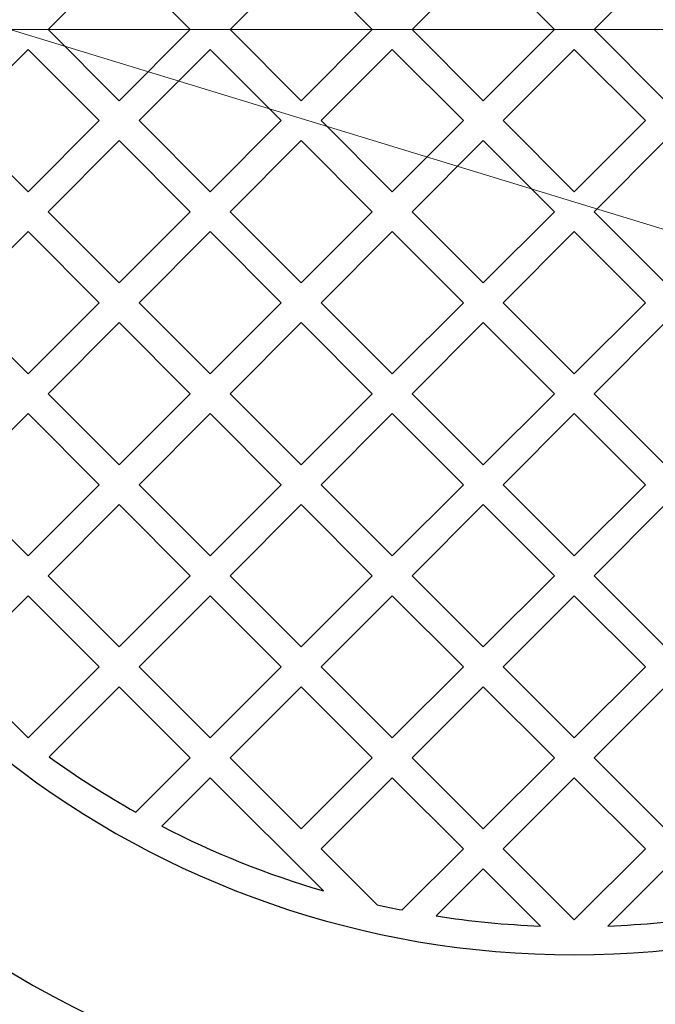
# Model space of a CAD drawing. Units: millimetres. Extents: x 4847 to 8307, y -10254 to -5939.
# Drawn here: x 7438 to 7604, y -9878 to -9621 of the extents above; entities that cross this region are included whole.
import ezdxf
from ezdxf.lldxf.tags import DXFTag

# ---------------------------------------------------------------- set-up
doc = ezdxf.new("R2010")
doc.units = ezdxf.units.MM
doc.header["$MEASUREMENT"] = 0
tags = doc.linetypes.add('New Line4', pattern=[20.2, 12.7, -2.5, 2.5, -2.5]).pattern_tags.tags
tags[10:11] = [DXFTag(74, 4), DXFTag(75, 0), DXFTag(340, '0'), DXFTag(46, 1.0), DXFTag(50, 0.0), DXFTag(44, 0.0), DXFTag(45, 0.0)]
tags[8:9] = [DXFTag(74, 4), DXFTag(75, 0), DXFTag(340, '0'), DXFTag(46, 1.0), DXFTag(50, 0.0), DXFTag(44, 0.0), DXFTag(45, 0.0)]
tags[6:7] = [DXFTag(74, 4), DXFTag(75, 0), DXFTag(340, '0'), DXFTag(46, 1.0), DXFTag(50, 0.0), DXFTag(44, 0.0), DXFTag(45, 0.0)]
tags[4:5] = [DXFTag(74, 4), DXFTag(75, 0), DXFTag(340, '0'), DXFTag(46, 1.0), DXFTag(50, 0.0), DXFTag(44, 0.0), DXFTag(45, 0.0)]
tags = doc.linetypes.add('New Line5', pattern=[9.9, 6.3, -1.2, 1.2, -1.2]).pattern_tags.tags
tags[10:11] = [DXFTag(74, 4), DXFTag(75, 0), DXFTag(340, '0'), DXFTag(46, 1.0), DXFTag(50, 0.0), DXFTag(44, 0.0), DXFTag(45, 0.0)]
tags[8:9] = [DXFTag(74, 4), DXFTag(75, 0), DXFTag(340, '0'), DXFTag(46, 1.0), DXFTag(50, 0.0), DXFTag(44, 0.0), DXFTag(45, 0.0)]
tags[6:7] = [DXFTag(74, 4), DXFTag(75, 0), DXFTag(340, '0'), DXFTag(46, 1.0), DXFTag(50, 0.0), DXFTag(44, 0.0), DXFTag(45, 0.0)]
tags[4:5] = [DXFTag(74, 4), DXFTag(75, 0), DXFTag(340, '0'), DXFTag(46, 1.0), DXFTag(50, 0.0), DXFTag(44, 0.0), DXFTag(45, 0.0)]

msp = doc.modelspace()

# ---------------------------------------------------------------- linework, layer by layer
at = {"lineweight": 30}
for points, knots in [([(7845.4718, -9246.1325), (7690.0534, -9077.5983), (7447.206, -9021.5823), (7233.6688, -9105.0121), (7233.6688, -9105.0121), (7020.1317, -9188.4418), (6879.581, -9394.2528), (6879.581, -9623.5095)], [0, 0, 0, 0, 0.33333333, 0.33333333, 0.33333333, 0.33333333, 1, 1, 1, 1]), ([(8042.8043, -9623.5095), (8042.8043, -9369.728), (7837.0739, -9163.9973), (7583.2923, -9163.9969), (7583.2923, -9163.9969), (7329.5108, -9163.9966), (7123.7798, -9369.7267), (7123.7791, -9623.5083), (7123.7791, -9623.5083), (7123.7785, -9877.2898), (7329.5083, -10083.0211), (7583.2899, -10083.0221), (7583.2899, -10083.0221), (7837.0714, -10083.0231), (8042.8029, -9877.2935), (8042.8043, -9623.5119)], [0, 0, 0, 0, 0.2, 0.2, 0.2, 0.2, 0.4, 0.4, 0.4, 0.4, 0.6, 0.6, 0.6, 0.6, 1, 1, 1, 1]), ([(8014.9709, -9623.5095), (8014.9709, -9385.0999), (7821.7019, -9191.8306), (7583.2923, -9191.8303), (7583.2923, -9191.8303), (7344.8826, -9191.8299), (7151.6131, -9385.0987), (7151.6125, -9623.5084), (7151.6125, -9623.5084), (7151.6118, -9861.918), (7344.8803, -10055.1878), (7583.29, -10055.1887), (7583.29, -10055.1887), (7821.6996, -10055.1897), (8014.9697, -9861.9214), (8014.9709, -9623.5118)], [0, 0, 0, 0, 0.2, 0.2, 0.2, 0.2, 0.4, 0.4, 0.4, 0.4, 0.6, 0.6, 0.6, 0.6, 1, 1, 1, 1]), ([(7923.5936, -9623.5095), (7923.5936, -9435.5661), (7771.2355, -9283.2079), (7583.2922, -9283.2076), (7583.2922, -9283.2076), (7395.3488, -9283.2074), (7242.9903, -9435.5652), (7242.9898, -9623.5086), (7242.9898, -9623.5086), (7242.9893, -9811.452), (7395.347, -9963.8106), (7583.2903, -9963.8114), (7583.2903, -9963.8114), (7771.2337, -9963.8121), (7923.5926, -9811.4547), (7923.5936, -9623.5113)], [0, 0, 0, 0, 0.2, 0.2, 0.2, 0.2, 0.4, 0.4, 0.4, 0.4, 0.6, 0.6, 0.6, 0.6, 1, 1, 1, 1]), ([(6879.581, -9623.5095), (6879.581, -9852.7662), (7020.1317, -10058.5772), (7233.6688, -10142.0069), (7233.6688, -10142.0069), (7447.206, -10225.4367), (7690.0534, -10169.4207), (7845.4718, -10000.8865)], [0, 0, 0, 0, 0.33333333, 0.33333333, 0.33333333, 0.33333333, 1, 1, 1, 1]), ([(7349.2216, -9683.2454), (7376.5235, -9790.2258), (7472.8825, -9865.0818), (7583.2917, -9865.0818), (7583.2917, -9865.0818), (7693.701, -9865.0818), (7790.0599, -9790.2258), (7817.3618, -9683.2454)], [0, 0, 0, 0, 0.33333333, 0.33333333, 0.33333333, 0.33333333, 1, 1, 1, 1])]:
    msp.add_open_spline(points, degree=3, knots=knots, dxfattribs=at)
at = {"lineweight": 9}
for points, knots in [([(8039.6533, -9623.5095), (8039.6533, -9371.4682), (7835.3336, -9167.1482), (7583.2923, -9167.1479), (7583.2923, -9167.1479), (7331.251, -9167.1475), (7126.9307, -9371.467), (7126.9301, -9623.5083), (7126.9301, -9623.5083), (7126.9294, -9875.5496), (7331.2486, -10079.8701), (7583.2899, -10079.8711), (7583.2899, -10079.8711), (7835.3312, -10079.8721), (8039.652, -9875.5533), (8039.6533, -9623.5119)], [0, 0, 0, 0, 0.2, 0.2, 0.2, 0.2, 0.4, 0.4, 0.4, 0.4, 0.6, 0.6, 0.6, 0.6, 1, 1, 1, 1]), ([(7925.1949, -9623.5095), (7925.1949, -9434.6817), (7772.1199, -9281.6065), (7583.2922, -9281.6063), (7583.2922, -9281.6063), (7394.4644, -9281.606), (7241.389, -9434.6808), (7241.3885, -9623.5086), (7241.3885, -9623.5086), (7241.388, -9812.3364), (7394.4626, -9965.412), (7583.2903, -9965.4127), (7583.2903, -9965.4127), (7772.1181, -9965.4135), (7925.1939, -9812.3391), (7925.1949, -9623.5113)], [0, 0, 0, 0, 0.2, 0.2, 0.2, 0.2, 0.4, 0.4, 0.4, 0.4, 0.6, 0.6, 0.6, 0.6, 1, 1, 1, 1]), ([(6870.2014, -9538.3162), (6830.6168, -9801.3266), (6977.4072, -10056.9528), (7224.5161, -10155.3328), (7224.5161, -10155.3328), (7471.625, -10253.7127), (7753.9425, -10168.9247), (7905.9586, -9950.6759)], [0, 0, 0, 0, 0.33333333, 0.33333333, 0.33333333, 0.33333333, 1, 1, 1, 1])]:
    msp.add_open_spline(points, degree=3, knots=knots, dxfattribs=at)
at = {"linetype": 'New Line5', "lineweight": 9}
msp.add_open_spline([(6630.9201, -9377.2961), (6630.9201, -9377.2961), (8222.6912, -9863.9494), (8222.6912, -9863.9494)], degree=3, dxfattribs=at)
at = {"lineweight": 30}
for points in [[(7464.4622, -9604.9424), (7464.4622, -9604.9424), (7445.8951, -9623.5095), (7445.8951, -9623.5095)], [(7483.0293, -9623.5095), (7483.0293, -9623.5095), (7464.4622, -9604.9424), (7464.4622, -9604.9424)], [(7511.994, -9604.9424), (7511.994, -9604.9424), (7493.4269, -9623.5095), (7493.4269, -9623.5095)], [(7530.5611, -9623.5095), (7530.5611, -9623.5095), (7511.994, -9604.9424), (7511.994, -9604.9424)], [(7559.5258, -9604.9424), (7559.5258, -9604.9424), (7540.9587, -9623.5095), (7540.9587, -9623.5095)], [(7578.0929, -9623.5095), (7578.0929, -9623.5095), (7559.5258, -9604.9424), (7559.5258, -9604.9424)], [(7607.0576, -9604.9424), (7607.0576, -9604.9424), (7588.4905, -9623.5095), (7588.4905, -9623.5095)], [(7445.8951, -9623.5095), (7445.8951, -9623.5095), (7464.4622, -9642.0766), (7464.4622, -9642.0766)], [(7464.4622, -9642.0766), (7464.4622, -9642.0766), (7483.0293, -9623.5095), (7483.0293, -9623.5095)], [(7493.4269, -9623.5095), (7493.4269, -9623.5095), (7511.994, -9642.0766), (7511.994, -9642.0766)], [(7511.994, -9642.0766), (7511.994, -9642.0766), (7530.5611, -9623.5095), (7530.5611, -9623.5095)], [(7540.9587, -9623.5095), (7540.9587, -9623.5095), (7559.5258, -9642.0766), (7559.5258, -9642.0766)], [(7559.5258, -9642.0766), (7559.5258, -9642.0766), (7578.0929, -9623.5095), (7578.0929, -9623.5095)], [(7588.4905, -9623.5095), (7588.4905, -9623.5095), (7607.0576, -9642.0766), (7607.0576, -9642.0766)], [(7440.6963, -9628.7083), (7440.6963, -9628.7083), (7422.1292, -9647.2754), (7422.1292, -9647.2754)], [(7459.2634, -9647.2754), (7459.2634, -9647.2754), (7440.6963, -9628.7083), (7440.6963, -9628.7083)], [(7488.2281, -9628.7083), (7488.2281, -9628.7083), (7469.661, -9647.2754), (7469.661, -9647.2754)], [(7506.7952, -9647.2754), (7506.7952, -9647.2754), (7488.2281, -9628.7083), (7488.2281, -9628.7083)], [(7535.7599, -9628.7083), (7535.7599, -9628.7083), (7517.1928, -9647.2754), (7517.1928, -9647.2754)], [(7554.327, -9647.2754), (7554.327, -9647.2754), (7535.7599, -9628.7083), (7535.7599, -9628.7083)], [(7583.2917, -9628.7083), (7583.2917, -9628.7083), (7564.7246, -9647.2754), (7564.7246, -9647.2754)], [(7601.8588, -9647.2754), (7601.8588, -9647.2754), (7583.2917, -9628.7083), (7583.2917, -9628.7083)], [(7422.1292, -9647.2754), (7422.1292, -9647.2754), (7440.6963, -9665.8425), (7440.6963, -9665.8425)], [(7440.6963, -9665.8425), (7440.6963, -9665.8425), (7459.2634, -9647.2754), (7459.2634, -9647.2754)], [(7469.661, -9647.2754), (7469.661, -9647.2754), (7488.2281, -9665.8425), (7488.2281, -9665.8425)], [(7488.2281, -9665.8425), (7488.2281, -9665.8425), (7506.7952, -9647.2754), (7506.7952, -9647.2754)], [(7517.1928, -9647.2754), (7517.1928, -9647.2754), (7535.7599, -9665.8425), (7535.7599, -9665.8425)], [(7535.7599, -9665.8425), (7535.7599, -9665.8425), (7554.327, -9647.2754), (7554.327, -9647.2754)], [(7564.7246, -9647.2754), (7564.7246, -9647.2754), (7583.2917, -9665.8425), (7583.2917, -9665.8425)], [(7583.2917, -9665.8425), (7583.2917, -9665.8425), (7601.8588, -9647.2754), (7601.8588, -9647.2754)], [(7231.4854, -9651.3428), (7245.1677, -9824.2842), (7382.517, -9961.6335), (7555.4584, -9975.3159)], [(7235.6999, -9651.3428), (7249.3621, -9821.9616), (7384.8396, -9957.4391), (7555.4584, -9971.1013)], [(7240.9685, -9651.3428), (7254.605, -9819.0582), (7387.743, -9952.1962), (7555.4584, -9965.8327)], [(7464.4622, -9652.4742), (7464.4622, -9652.4742), (7445.8951, -9671.0413), (7445.8951, -9671.0413)], [(7483.0293, -9671.0413), (7483.0293, -9671.0413), (7464.4622, -9652.4742), (7464.4622, -9652.4742)], [(7511.994, -9652.4742), (7511.994, -9652.4742), (7493.4269, -9671.0413), (7493.4269, -9671.0413)], [(7530.5611, -9671.0413), (7530.5611, -9671.0413), (7511.994, -9652.4742), (7511.994, -9652.4742)], [(7559.5258, -9652.4742), (7559.5258, -9652.4742), (7540.9587, -9671.0413), (7540.9587, -9671.0413)], [(7578.0929, -9671.0413), (7578.0929, -9671.0413), (7559.5258, -9652.4742), (7559.5258, -9652.4742)], [(7607.0576, -9652.4742), (7607.0576, -9652.4742), (7588.4905, -9671.0413), (7588.4905, -9671.0413)], [(7298.2924, -9655.0189), (7313.0425, -9788.4317), (7418.3695, -9893.7587), (7551.7823, -9908.5088)], [(7258.4493, -9657.805), (7274.6302, -9811.0683), (7395.7329, -9932.171), (7548.9962, -9948.3519)], [(7445.8951, -9671.0413), (7445.8951, -9671.0413), (7464.4622, -9689.6084), (7464.4622, -9689.6084)], [(7464.4622, -9689.6084), (7464.4622, -9689.6084), (7483.0293, -9671.0413), (7483.0293, -9671.0413)], [(7493.4269, -9671.0413), (7493.4269, -9671.0413), (7511.994, -9689.6084), (7511.994, -9689.6084)], [(7511.994, -9689.6084), (7511.994, -9689.6084), (7530.5611, -9671.0413), (7530.5611, -9671.0413)], [(7540.9587, -9671.0413), (7540.9587, -9671.0413), (7559.5258, -9689.6084), (7559.5258, -9689.6084)], [(7559.5258, -9689.6084), (7559.5258, -9689.6084), (7578.0929, -9671.0413), (7578.0929, -9671.0413)], [(7588.4905, -9671.0413), (7588.4905, -9671.0413), (7607.0576, -9689.6084), (7607.0576, -9689.6084)], [(7440.6963, -9676.2401), (7440.6963, -9676.2401), (7422.1292, -9694.8072), (7422.1292, -9694.8072)], [(7459.2634, -9694.8072), (7459.2634, -9694.8072), (7440.6963, -9676.2401), (7440.6963, -9676.2401)], [(7488.2281, -9676.2401), (7488.2281, -9676.2401), (7469.661, -9694.8072), (7469.661, -9694.8072)], [(7506.7952, -9694.8072), (7506.7952, -9694.8072), (7488.2281, -9676.2401), (7488.2281, -9676.2401)], [(7535.7599, -9676.2401), (7535.7599, -9676.2401), (7517.1928, -9694.8072), (7517.1928, -9694.8072)], [(7554.327, -9694.8072), (7554.327, -9694.8072), (7535.7599, -9676.2401), (7535.7599, -9676.2401)], [(7583.2917, -9676.2401), (7583.2917, -9676.2401), (7564.7246, -9694.8072), (7564.7246, -9694.8072)], [(7601.8588, -9694.8072), (7601.8588, -9694.8072), (7583.2917, -9676.2401), (7583.2917, -9676.2401)], [(7422.1292, -9694.8072), (7422.1292, -9694.8072), (7440.6963, -9713.3743), (7440.6963, -9713.3743)], [(7440.6963, -9713.3743), (7440.6963, -9713.3743), (7459.2634, -9694.8072), (7459.2634, -9694.8072)], [(7469.661, -9694.8072), (7469.661, -9694.8072), (7488.2281, -9713.3743), (7488.2281, -9713.3743)], [(7488.2281, -9713.3743), (7488.2281, -9713.3743), (7506.7952, -9694.8072), (7506.7952, -9694.8072)], [(7517.1928, -9694.8072), (7517.1928, -9694.8072), (7535.7599, -9713.3743), (7535.7599, -9713.3743)], [(7535.7599, -9713.3743), (7535.7599, -9713.3743), (7554.327, -9694.8072), (7554.327, -9694.8072)], [(7564.7246, -9694.8072), (7564.7246, -9694.8072), (7583.2917, -9713.3743), (7583.2917, -9713.3743)], [(7583.2917, -9713.3743), (7583.2917, -9713.3743), (7601.8588, -9694.8072), (7601.8588, -9694.8072)], [(7464.4622, -9700.006), (7464.4622, -9700.006), (7445.8951, -9718.5731), (7445.8951, -9718.5731)], [(7483.0293, -9718.5731), (7483.0293, -9718.5731), (7464.4622, -9700.006), (7464.4622, -9700.006)], [(7511.994, -9700.006), (7511.994, -9700.006), (7493.4269, -9718.5731), (7493.4269, -9718.5731)], [(7530.5611, -9718.5731), (7530.5611, -9718.5731), (7511.994, -9700.006), (7511.994, -9700.006)], [(7559.5258, -9700.006), (7559.5258, -9700.006), (7540.9587, -9718.5731), (7540.9587, -9718.5731)], [(7578.0929, -9718.5731), (7578.0929, -9718.5731), (7559.5258, -9700.006), (7559.5258, -9700.006)], [(7607.0576, -9700.006), (7607.0576, -9700.006), (7588.4905, -9718.5731), (7588.4905, -9718.5731)], [(7445.8951, -9718.5731), (7445.8951, -9718.5731), (7464.4622, -9737.1402), (7464.4622, -9737.1402)], [(7464.4622, -9737.1402), (7464.4622, -9737.1402), (7483.0293, -9718.5731), (7483.0293, -9718.5731)], [(7493.4269, -9718.5731), (7493.4269, -9718.5731), (7511.994, -9737.1402), (7511.994, -9737.1402)], [(7511.994, -9737.1402), (7511.994, -9737.1402), (7530.5611, -9718.5731), (7530.5611, -9718.5731)], [(7540.9587, -9718.5731), (7540.9587, -9718.5731), (7559.5258, -9737.1402), (7559.5258, -9737.1402)], [(7559.5258, -9737.1402), (7559.5258, -9737.1402), (7578.0929, -9718.5731), (7578.0929, -9718.5731)], [(7588.4905, -9718.5731), (7588.4905, -9718.5731), (7607.0576, -9737.1402), (7607.0576, -9737.1402)], [(7440.6963, -9723.7719), (7440.6963, -9723.7719), (7422.1292, -9742.339), (7422.1292, -9742.339)], [(7459.2634, -9742.339), (7459.2634, -9742.339), (7440.6963, -9723.7719), (7440.6963, -9723.7719)], [(7488.2281, -9723.7719), (7488.2281, -9723.7719), (7469.661, -9742.339), (7469.661, -9742.339)], [(7506.7952, -9742.339), (7506.7952, -9742.339), (7488.2281, -9723.7719), (7488.2281, -9723.7719)], [(7535.7599, -9723.7719), (7535.7599, -9723.7719), (7517.1928, -9742.339), (7517.1928, -9742.339)], [(7554.327, -9742.339), (7554.327, -9742.339), (7535.7599, -9723.7719), (7535.7599, -9723.7719)], [(7583.2917, -9723.7719), (7583.2917, -9723.7719), (7564.7246, -9742.339), (7564.7246, -9742.339)], [(7601.8588, -9742.339), (7601.8588, -9742.339), (7583.2917, -9723.7719), (7583.2917, -9723.7719)], [(7422.1292, -9742.339), (7422.1292, -9742.339), (7440.6963, -9760.9061), (7440.6963, -9760.9061)], [(7440.6963, -9760.9061), (7440.6963, -9760.9061), (7459.2634, -9742.339), (7459.2634, -9742.339)], [(7469.661, -9742.339), (7469.661, -9742.339), (7488.2281, -9760.9061), (7488.2281, -9760.9061)], [(7488.2281, -9760.9061), (7488.2281, -9760.9061), (7506.7952, -9742.339), (7506.7952, -9742.339)], [(7517.1928, -9742.339), (7517.1928, -9742.339), (7535.7599, -9760.9061), (7535.7599, -9760.9061)], [(7535.7599, -9760.9061), (7535.7599, -9760.9061), (7554.327, -9742.339), (7554.327, -9742.339)], [(7564.7246, -9742.339), (7564.7246, -9742.339), (7583.2917, -9760.9061), (7583.2917, -9760.9061)], [(7583.2917, -9760.9061), (7583.2917, -9760.9061), (7601.8588, -9742.339), (7601.8588, -9742.339)], [(7464.4622, -9747.5378), (7464.4622, -9747.5378), (7445.8951, -9766.1049), (7445.8951, -9766.1049)], [(7483.0293, -9766.1049), (7483.0293, -9766.1049), (7464.4622, -9747.5378), (7464.4622, -9747.5378)], [(7511.994, -9747.5378), (7511.994, -9747.5378), (7493.4269, -9766.1049), (7493.4269, -9766.1049)], [(7530.5611, -9766.1049), (7530.5611, -9766.1049), (7511.994, -9747.5378), (7511.994, -9747.5378)], [(7559.5258, -9747.5378), (7559.5258, -9747.5378), (7540.9587, -9766.1049), (7540.9587, -9766.1049)], [(7578.0929, -9766.1049), (7578.0929, -9766.1049), (7559.5258, -9747.5378), (7559.5258, -9747.5378)], [(7607.0576, -9747.5378), (7607.0576, -9747.5378), (7588.4905, -9766.1049), (7588.4905, -9766.1049)], [(7445.8951, -9766.1049), (7445.8951, -9766.1049), (7464.4622, -9784.672), (7464.4622, -9784.672)], [(7464.4622, -9784.672), (7464.4622, -9784.672), (7483.0293, -9766.1049), (7483.0293, -9766.1049)], [(7493.4269, -9766.1049), (7493.4269, -9766.1049), (7511.994, -9784.672), (7511.994, -9784.672)], [(7511.994, -9784.672), (7511.994, -9784.672), (7530.5611, -9766.1049), (7530.5611, -9766.1049)], [(7540.9587, -9766.1049), (7540.9587, -9766.1049), (7559.5258, -9784.672), (7559.5258, -9784.672)], [(7559.5258, -9784.672), (7559.5258, -9784.672), (7578.0929, -9766.1049), (7578.0929, -9766.1049)], [(7588.4905, -9766.1049), (7588.4905, -9766.1049), (7607.0576, -9784.672), (7607.0576, -9784.672)], [(7440.6963, -9771.3037), (7440.6963, -9771.3037), (7422.1292, -9789.8708), (7422.1292, -9789.8708)], [(7459.2634, -9789.8708), (7459.2634, -9789.8708), (7440.6963, -9771.3037), (7440.6963, -9771.3037)], [(7488.2281, -9771.3037), (7488.2281, -9771.3037), (7469.661, -9789.8708), (7469.661, -9789.8708)], [(7506.7952, -9789.8708), (7506.7952, -9789.8708), (7488.2281, -9771.3037), (7488.2281, -9771.3037)], [(7535.7599, -9771.3037), (7535.7599, -9771.3037), (7517.1928, -9789.8708), (7517.1928, -9789.8708)], [(7554.327, -9789.8708), (7554.327, -9789.8708), (7535.7599, -9771.3037), (7535.7599, -9771.3037)], [(7583.2917, -9771.3037), (7583.2917, -9771.3037), (7564.7246, -9789.8708), (7564.7246, -9789.8708)], [(7601.8588, -9789.8708), (7601.8588, -9789.8708), (7583.2917, -9771.3037), (7583.2917, -9771.3037)], [(7422.1292, -9789.8708), (7422.1292, -9789.8708), (7440.6963, -9808.4379), (7440.6963, -9808.4379)], [(7440.6963, -9808.4379), (7440.6963, -9808.4379), (7459.2634, -9789.8708), (7459.2634, -9789.8708)], [(7469.661, -9789.8708), (7469.661, -9789.8708), (7488.2281, -9808.4379), (7488.2281, -9808.4379)], [(7488.2281, -9808.4379), (7488.2281, -9808.4379), (7506.7952, -9789.8708), (7506.7952, -9789.8708)], [(7517.1928, -9789.8708), (7517.1928, -9789.8708), (7535.7599, -9808.4379), (7535.7599, -9808.4379)], [(7535.7599, -9808.4379), (7535.7599, -9808.4379), (7554.327, -9789.8708), (7554.327, -9789.8708)], [(7564.7246, -9789.8708), (7564.7246, -9789.8708), (7583.2917, -9808.4379), (7583.2917, -9808.4379)], [(7583.2917, -9808.4379), (7583.2917, -9808.4379), (7601.8588, -9789.8708), (7601.8588, -9789.8708)], [(7464.4622, -9795.0696), (7464.4622, -9795.0696), (7446.1504, -9813.3814), (7446.1504, -9813.3814)], [(7483.0293, -9813.6367), (7483.0293, -9813.6367), (7464.4622, -9795.0696), (7464.4622, -9795.0696)], [(7511.994, -9795.0696), (7511.994, -9795.0696), (7493.4269, -9813.6367), (7493.4269, -9813.6367)], [(7530.5611, -9813.6367), (7530.5611, -9813.6367), (7511.994, -9795.0696), (7511.994, -9795.0696)], [(7559.5258, -9795.0696), (7559.5258, -9795.0696), (7540.9587, -9813.6367), (7540.9587, -9813.6367)], [(7578.0929, -9813.6367), (7578.0929, -9813.6367), (7559.5258, -9795.0696), (7559.5258, -9795.0696)], [(7607.0576, -9795.0696), (7607.0576, -9795.0696), (7588.4905, -9813.6367), (7588.4905, -9813.6367)], [(7446.1504, -9813.3814), (7453.4227, -9818.634), (7460.9907, -9823.4645), (7468.8171, -9827.849)], [(7468.8171, -9827.849), (7468.8171, -9827.849), (7483.0293, -9813.6367), (7483.0293, -9813.6367)], [(7493.4269, -9813.6367), (7493.4269, -9813.6367), (7511.994, -9832.2038), (7511.994, -9832.2038)], [(7511.994, -9832.2038), (7511.994, -9832.2038), (7530.5611, -9813.6367), (7530.5611, -9813.6367)], [(7540.9587, -9813.6367), (7540.9587, -9813.6367), (7559.5258, -9832.2038), (7559.5258, -9832.2038)], [(7559.5258, -9832.2038), (7559.5258, -9832.2038), (7578.0929, -9813.6367), (7578.0929, -9813.6367)], [(7588.4905, -9813.6367), (7588.4905, -9813.6367), (7607.0576, -9832.2038), (7607.0576, -9832.2038)], [(7488.2281, -9818.8355), (7488.2281, -9818.8355), (7475.5736, -9831.49), (7475.5736, -9831.49)], [(7517.7712, -9848.3787), (7517.7712, -9848.3787), (7488.2281, -9818.8355), (7488.2281, -9818.8355)], [(7535.7599, -9818.8355), (7535.7599, -9818.8355), (7517.1928, -9837.4026), (7517.1928, -9837.4026)], [(7554.327, -9837.4026), (7554.327, -9837.4026), (7535.7599, -9818.8355), (7535.7599, -9818.8355)], [(7583.2917, -9818.8355), (7583.2917, -9818.8355), (7564.7246, -9837.4026), (7564.7246, -9837.4026)], [(7601.8588, -9837.4026), (7601.8588, -9837.4026), (7583.2917, -9818.8355), (7583.2917, -9818.8355)], [(7475.5736, -9831.49), (7489.0587, -9838.4742), (7503.1911, -9844.1304), (7517.7712, -9848.3787)], [(7517.1928, -9837.4026), (7517.1928, -9837.4026), (7531.7866, -9851.9965), (7531.7866, -9851.9965)], [(7538.3518, -9853.3779), (7538.3518, -9853.3779), (7554.327, -9837.4026), (7554.327, -9837.4026)], [(7564.7246, -9837.4026), (7564.7246, -9837.4026), (7583.2917, -9855.9698), (7583.2917, -9855.9698)], [(7583.2917, -9855.9698), (7583.2917, -9855.9698), (7601.8588, -9837.4026), (7601.8588, -9837.4026)], [(7559.5258, -9842.6014), (7559.5258, -9842.6014), (7547.1957, -9854.9315), (7547.1957, -9854.9315)], [(7574.4885, -9857.5641), (7574.4885, -9857.5641), (7559.5258, -9842.6014), (7559.5258, -9842.6014)], [(7607.0576, -9842.6014), (7607.0576, -9842.6014), (7592.0949, -9857.5641), (7592.0949, -9857.5641)], [(7531.7866, -9851.9965), (7533.9683, -9852.4883), (7536.1569, -9852.9488), (7538.3518, -9853.3779)], [(7547.1957, -9854.9315), (7556.2341, -9856.3413), (7565.3473, -9857.2203), (7574.4885, -9857.5641)], [(7592.0949, -9857.5641), (7601.2361, -9857.2203), (7610.3493, -9856.3413), (7619.3877, -9854.9315)]]:
    msp.add_open_spline(points, degree=3, dxfattribs=at)
at = {"linetype": 'New Line4', "lineweight": 9}
msp.add_open_spline([(6767.5763, -9623.5095), (6767.5763, -9623.5095), (8114.6881, -9623.5095), (8114.6881, -9623.5095)], degree=3, dxfattribs=at)

doc.saveas('drawing.dxf')
